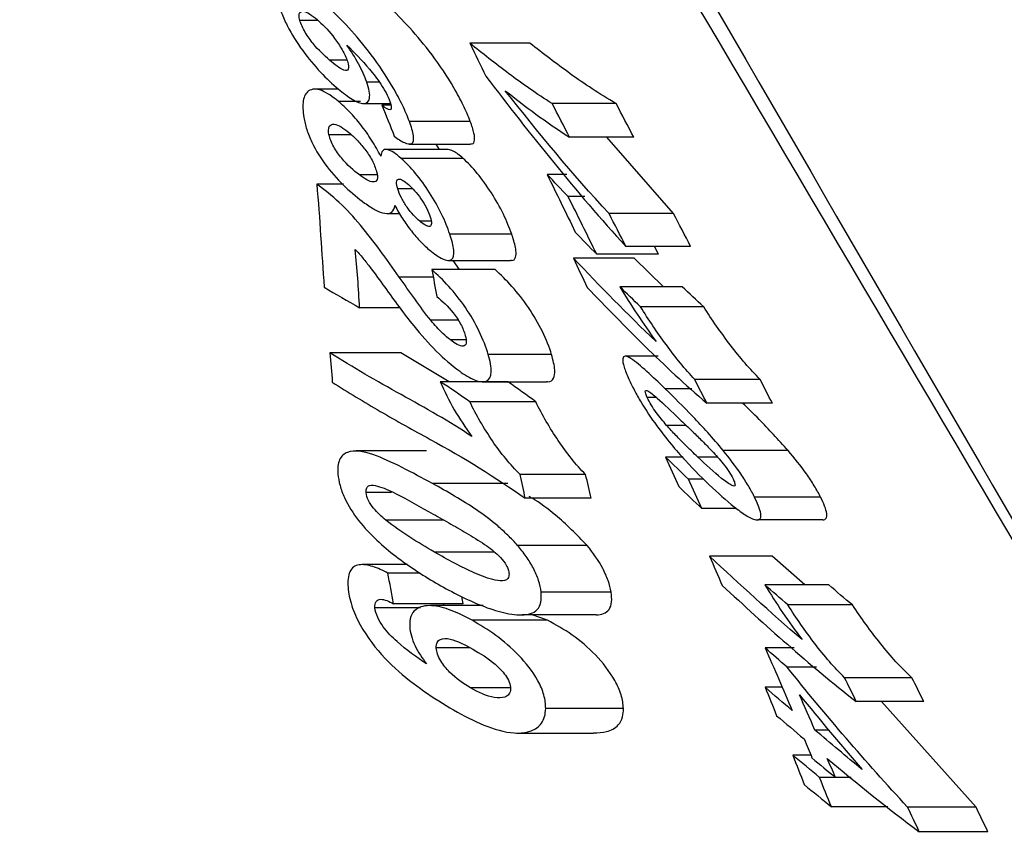
# Model space of a CAD drawing. Units: millimetres. Extents: x -60 to 1013, y -3 to 370.
# Drawn here: x 104 to 108, y 70 to 73 of the extents above; entities that cross this region are included whole.
import ezdxf

# ---------------------------------------------------------------- set-up
doc = ezdxf.new("R2010")
doc.units = ezdxf.units.MM

msp = doc.modelspace()

# ---------------------------------------------------------------- linework, layer by layer
at = {"color": 7, "linetype": 'Continuous', "lineweight": 25}
for p, q in [((105.2106, 72.7607), (105.1384, 72.7607)), ((106.0552, 72.6702), (105.8152, 72.6702)), ((105.3258, 72.6031), (105.2562, 72.6031)), ((105.455, 72.515), (105.405, 72.515)), ((105.2925, 72.4871), (105.1982, 72.4871)), ((105.3801, 72.4383), (105.292, 72.4383)), ((105.3898, 72.4301), (105.4988, 72.4301)), ((105.5007, 72.4226), (105.4656, 72.4226)), ((106.3987, 72.4292), (106.1436, 72.4292)), ((105.8175, 72.3584), (105.5749, 72.3584)), ((105.343, 72.3053), (105.2544, 72.3053)), ((106.4686, 72.2954), (106.213, 72.2954)), ((106.6273, 71.9911), (106.3613, 72.2954)), ((105.5741, 72.2683), (105.8184, 72.2683)), ((105.6941, 72.2466), (105.6815, 72.2683)), ((105.729, 72.2466), (105.4812, 72.2466)), ((105.7887, 72.2113), (105.5423, 72.2113)), ((105.4462, 72.1453), (105.3755, 72.1453)), ((106.2015, 72.1472), (106.1235, 72.1472)), ((105.3118, 72.1081), (105.2054, 72.1081)), ((105.5869, 72.09), (105.5283, 72.09)), ((106.274, 72.0591), (106.2075, 72.0591)), ((105.4845, 71.9915), (105.5363, 71.9915)), ((106.6273, 71.9911), (106.3704, 71.9911)), ((105.6614, 71.9607), (105.6167, 71.9607)), ((105.9824, 71.9092), (105.7359, 71.9092)), ((106.5674, 71.8293), (106.3211, 71.8293)), ((106.6952, 71.8604), (106.4377, 71.8604)), ((106.5674, 71.8293), (106.5519, 71.8604)), ((105.7293, 71.8047), (105.9782, 71.8047)), ((105.7749, 71.7685), (105.749, 71.8047)), ((106.4708, 71.8138), (106.2281, 71.8138)), ((106.5869, 71.6998), (106.4708, 71.8138)), ((105.9162, 71.7685), (105.6636, 71.7685)), ((106.6614, 71.6998), (106.4131, 71.6998)), ((105.5368, 71.6161), (105.3762, 71.6161)), ((106.7472, 71.6199), (106.4956, 71.6199)), ((105.77, 71.5659), (105.6599, 71.5659)), ((105.7997, 71.4878), (105.7383, 71.4878)), ((105.5409, 71.4359), (105.2583, 71.4359)), ((105.7331, 71.3201), (105.5409, 71.4359)), ((106.1412, 71.4296), (105.8889, 71.4296)), ((106.5659, 71.4231), (106.4359, 71.4231)), ((105.9672, 71.3212), (105.6974, 71.3212)), ((105.8651, 71.3212), (106.1213, 71.3212)), ((106.9722, 71.3302), (106.7118, 71.3302)), ((106.0784, 71.2412), (105.8158, 71.2412)), ((106.5591, 71.2579), (106.5225, 71.2579)), ((107.0209, 71.2352), (106.76, 71.2352)), ((106.677, 71.1474), (106.5995, 71.1474)), ((105.6427, 71.0452), (105.3623, 71.0452)), ((107.0835, 71.0467), (106.8252, 71.0467)), ((106.6631, 71.0206), (106.5956, 71.0206)), ((106.2766, 70.9514), (106.0158, 70.9514)), ((106.7476, 70.9324), (106.6868, 70.9324)), ((105.9668, 70.9152), (105.6674, 70.9152)), ((105.5031, 70.88), (105.4025, 70.88)), ((106.2996, 70.8566), (106.0364, 70.8566)), ((107.2129, 70.8614), (106.9497, 70.8614)), ((106.8784, 70.8155), (106.7402, 70.8155)), ((105.7125, 70.7696), (105.4813, 70.7696)), ((107.2221, 70.7704), (106.9623, 70.7704)), ((106.2832, 70.6682), (106.006, 70.6682)), ((107.0194, 70.6258), (106.7705, 70.6258)), ((107.1496, 70.5115), (107.0194, 70.6258)), ((105.5672, 70.5923), (105.3874, 70.5923)), ((105.6179, 70.5588), (105.4894, 70.5588)), ((107.2456, 70.5115), (106.9913, 70.5115)), ((105.7886, 70.4365), (105.7839, 70.4647)), ((106.3782, 70.4829), (106.0995, 70.4829)), ((105.6186, 70.4197), (105.4377, 70.4197)), ((105.7886, 70.4365), (105.511, 70.4365)), ((105.8688, 70.4289), (105.6583, 70.4289)), ((105.7109, 70.4289), (105.7116, 70.4365)), ((107.3407, 70.4315), (107.0828, 70.4315)), ((106.3189, 70.3921), (106.0235, 70.3921)), ((106.1252, 70.3704), (106.0633, 70.3921)), ((106.1252, 70.3704), (105.8245, 70.3704)), ((105.8162, 70.2605), (105.6818, 70.2605)), ((107.1077, 70.2607), (106.9923, 70.2607)), ((107.1971, 70.1835), (107.0796, 70.1835)), ((107.5768, 70.1418), (107.3087, 70.1418)), ((105.9775, 70.1015), (105.818, 70.1015)), ((107.0598, 70.1035), (106.992, 70.1035)), ((106.4276, 70.0189), (106.1177, 70.0189)), ((107.6239, 70.0469), (107.355, 70.0469)), ((107.8321, 69.6265), (107.4555, 70.0469)), ((106.0015, 69.9209), (106.3082, 69.9209)), ((107.2467, 69.9333), (107.1904, 69.9333)), ((107.1742, 69.8328), (107.1021, 69.8328)), ((107.2719, 69.7445), (107.2087, 69.7445)), ((107.3347, 69.7444), (107.272, 69.7444)), ((107.4814, 69.6276), (107.256, 69.6276)), ((107.8321, 69.6265), (107.5595, 69.6265)), ((107.8798, 69.5282), (107.6062, 69.5282))]:
    msp.add_line(p, q, dxfattribs=at)
at = {"color": 8, "linetype": 'Continuous', "lineweight": 25}
for p, q in [((105.6694, 71.7382), (105.5343, 71.7382)), ((106.6998, 71.2935), (106.5932, 71.2935)), ((106.8028, 71.0205), (106.7241, 71.0205)), ((105.9114, 70.6425), (105.6744, 70.6425))]:
    msp.add_line(p, q, dxfattribs=at)
at = {"color": 7, "linetype": 'Continuous', "lineweight": 25}
for points, knots in [([(110.5329, 66.3614), (109.4139, 68.2576), (108.2952, 70.1544), (106.0561, 73.9501), (104.935, 75.8488), (103.2514, 78.7046), (102.6903, 79.6581), (101.5737, 81.5667), (101.0181, 82.5214), (99.3557, 85.3854), (98.2524, 87.2948), (97.1505, 89.2046)], [0, 0, 0, 0, 0.25, 0.25, 0.5, 0.5, 0.625, 0.625, 0.75, 0.75, 1, 1, 1, 1]), ([(97.3368, 89.2268), (98.4331, 87.3184), (99.5292, 85.4102), (101.722, 81.595), (102.819, 79.6881), (106.1192, 73.9718), (108.3289, 70.1651), (110.5379, 66.3615)], [0, 0, 0, 0, 0.25, 0.25, 0.5, 0.5, 1, 1, 1, 1]), ([(105.049, 72.8397), (105.0534, 72.8241), (105.0584, 72.8081), (105.0713, 72.7749), (105.0793, 72.7574), (105.1056, 72.7058), (105.1274, 72.6717), (105.1726, 72.6093), (105.1968, 72.5802), (105.2445, 72.5296), (105.2682, 72.5078), (105.2912, 72.4879)], [0, 0, 0, 0, 0.125, 0.125, 0.25, 0.25, 0.5, 0.5, 0.75, 0.75, 1, 1, 1, 1]), ([(105.5749, 72.3584), (105.5668, 72.3793), (105.5579, 72.4007), (105.536, 72.4459), (105.5234, 72.4694), (105.4835, 72.5382), (105.4533, 72.5837), (105.3624, 72.704), (105.3036, 72.7647), (105.2456, 72.8197)], [0, 0, 0, 0, 0.125, 0.125, 0.25, 0.25, 0.5, 0.5, 1, 1, 1, 1]), ([(105.8175, 72.3584), (105.8093, 72.3793), (105.8002, 72.4006), (105.7783, 72.4456), (105.7656, 72.4691), (105.7256, 72.5378), (105.6955, 72.5832), (105.6049, 72.7037), (105.5465, 72.7646), (105.4891, 72.8197)], [0, 0, 0, 0, 0.125, 0.125, 0.25, 0.25, 0.5, 0.5, 1, 1, 1, 1]), ([(105.1384, 72.7607), (105.1346, 72.7751), (105.1342, 72.7867), (105.1423, 72.7974), (105.1489, 72.7987), (105.1729, 72.7923), (105.1938, 72.7757), (105.2145, 72.7573)], [0, 0, 0, 0, 0.25, 0.25, 0.5, 0.5, 1, 1, 1, 1]), ([(105.2562, 72.6031), (105.2351, 72.6217), (105.2136, 72.6411), (105.1802, 72.6819), (105.1695, 72.6971), (105.1552, 72.7213), (105.1507, 72.7295), (105.1434, 72.7457), (105.1408, 72.7533), (105.1384, 72.7607)], [0, 0, 0, 0, 0.5, 0.5, 0.75, 0.75, 0.875, 0.875, 1, 1, 1, 1]), ([(105.2145, 72.7573), (105.2349, 72.7389), (105.2562, 72.7172), (105.2874, 72.6755), (105.2976, 72.66), (105.3111, 72.6365), (105.3154, 72.6283), (105.3225, 72.6128), (105.3253, 72.6055), (105.3279, 72.5982)], [0, 0, 0, 0, 0.5, 0.5, 0.75, 0.75, 0.875, 0.875, 1, 1, 1, 1]), ([(105.3259, 72.6625), (105.3555, 72.6332), (105.3853, 72.603), (105.4308, 72.5493), (105.4464, 72.529), (105.4683, 72.4952), (105.4753, 72.4834), (105.4879, 72.4601), (105.4929, 72.4486), (105.4969, 72.438)], [0, 0, 0, 0, 0.5, 0.5, 0.75, 0.75, 0.875, 0.875, 1, 1, 1, 1]), ([(105.405, 72.515), (105.4009, 72.5265), (105.3964, 72.5382), (105.3853, 72.5627), (105.3788, 72.5756), (105.3581, 72.6135), (105.3421, 72.6386), (105.3259, 72.6625)], [0, 0, 0, 0, 0.25, 0.25, 0.5, 0.5, 1, 1, 1, 1]), ([(106.1436, 72.4292), (106.0811, 72.4684), (106.0249, 72.5084), (105.9173, 72.589), (105.8657, 72.6295), (105.8152, 72.6702)], [0, 0, 0, 0, 0.5, 0.5, 1, 1, 1, 1]), ([(106.3987, 72.4292), (106.3313, 72.4681), (106.2719, 72.508), (106.16, 72.5886), (106.107, 72.6293), (106.0552, 72.6702)], [0, 0, 0, 0, 0.5, 0.5, 1, 1, 1, 1]), ([(105.3279, 72.5982), (105.3322, 72.5843), (105.3342, 72.572), (105.3283, 72.5604), (105.3221, 72.5594), (105.2977, 72.5682), (105.2769, 72.5855), (105.2562, 72.6031)], [0, 0, 0, 0, 0.25, 0.25, 0.5, 0.5, 1, 1, 1, 1]), ([(105.8794, 72.5384), (105.9676, 72.4227), (106.0574, 72.3078), (106.2422, 72.081), (106.337, 71.969), (106.4377, 71.8604)], [0, 0, 0, 0, 0.5, 0.5, 1, 1, 1, 1]), ([(105.2912, 72.4879), (105.3107, 72.4718), (105.3296, 72.457), (105.3642, 72.4362), (105.3803, 72.4296), (105.4045, 72.4305), (105.4131, 72.437), (105.4172, 72.4585), (105.4167, 72.4678), (105.4128, 72.4896), (105.4092, 72.502), (105.405, 72.515)], [0, 0, 0, 0, 0.25, 0.25, 0.5, 0.5, 0.75, 0.75, 0.875, 0.875, 1, 1, 1, 1]), ([(105.1732, 72.4798), (105.1681, 72.4756), (105.1633, 72.4709), (105.1562, 72.4577), (105.1536, 72.4497), (105.1488, 72.4222), (105.1505, 72.3989), (105.1544, 72.3741)], [0, 0, 0, 0, 0.25, 0.25, 0.5, 0.5, 1, 1, 1, 1]), ([(105.292, 72.4383), (105.2689, 72.457), (105.2459, 72.4732), (105.2152, 72.4851), (105.2054, 72.4872), (105.1877, 72.4869), (105.1803, 72.4838), (105.1732, 72.4798)], [0, 0, 0, 0, 0.5, 0.5, 0.75, 0.75, 1, 1, 1, 1]), ([(105.4607, 72.2195), (105.4494, 72.2414), (105.4374, 72.263), (105.4106, 72.3053), (105.3963, 72.3257), (105.367, 72.363), (105.3518, 72.3805), (105.3218, 72.4121), (105.3069, 72.4256), (105.292, 72.4383)], [0, 0, 0, 0, 0.25, 0.25, 0.5, 0.5, 0.75, 0.75, 1, 1, 1, 1]), ([(105.4969, 72.438), (105.4998, 72.4291), (105.5023, 72.4208), (105.503, 72.4083), (105.5011, 72.405), (105.4904, 72.4034), (105.4779, 72.4127), (105.4656, 72.4226)], [0, 0, 0, 0, 0.25, 0.25, 0.5, 0.5, 1, 1, 1, 1]), ([(105.1544, 72.3741), (105.1574, 72.3585), (105.1608, 72.3428), (105.1712, 72.3098), (105.178, 72.2924), (105.2022, 72.2418), (105.2237, 72.2084), (105.2699, 72.1478), (105.2954, 72.12), (105.3459, 72.0723), (105.3715, 72.0518), (105.3964, 72.0333)], [0, 0, 0, 0, 0.125, 0.125, 0.25, 0.25, 0.5, 0.5, 0.75, 0.75, 1, 1, 1, 1]), ([(105.2544, 72.3053), (105.2517, 72.3191), (105.2517, 72.331), (105.2594, 72.3452), (105.2666, 72.3476), (105.2913, 72.3458), (105.3128, 72.3312), (105.3339, 72.3145)], [0, 0, 0, 0, 0.25, 0.25, 0.5, 0.5, 1, 1, 1, 1]), ([(105.5147, 72.2997), (105.5291, 72.2889), (105.5428, 72.2796), (105.5669, 72.2682), (105.5774, 72.2663), (105.5904, 72.275), (105.5928, 72.2856), (105.589, 72.3167), (105.5826, 72.3371), (105.5749, 72.3584)], [0, 0, 0, 0, 0.25, 0.25, 0.5, 0.5, 0.75, 0.75, 1, 1, 1, 1]), ([(105.8184, 72.27), (105.8207, 72.2695), (105.8302, 72.2676), (105.836, 72.2813), (105.8336, 72.3123), (105.8232, 72.3421), (105.8175, 72.3584)], [0, 0, 0, 0, 0.097266, 0.399048, 0.670056, 1, 1, 1, 1]), ([(105.3755, 72.1453), (105.3523, 72.1631), (105.3279, 72.1841), (105.2936, 72.2257), (105.2825, 72.2411), (105.2643, 72.2737), (105.2579, 72.2903), (105.2544, 72.3053)], [0, 0, 0, 0, 0.5, 0.5, 0.75, 0.75, 1, 1, 1, 1]), ([(105.3339, 72.3145), (105.3445, 72.3056), (105.355, 72.2961), (105.3763, 72.2736), (105.387, 72.2609), (105.4077, 72.2339), (105.4177, 72.2191), (105.434, 72.1882), (105.4397, 72.1732), (105.4438, 72.1592)], [0, 0, 0, 0, 0.25, 0.25, 0.5, 0.5, 0.75, 0.75, 1, 1, 1, 1]), ([(105.5423, 72.2113), (105.532, 72.2202), (105.5219, 72.2284), (105.5031, 72.2402), (105.4942, 72.2445), (105.479, 72.2474), (105.4727, 72.2459), (105.4641, 72.2367), (105.462, 72.2286), (105.4607, 72.2195)], [0, 0, 0, 0, 0.25, 0.25, 0.5, 0.5, 0.75, 0.75, 1, 1, 1, 1]), ([(105.7887, 72.2113), (105.775, 72.2228), (105.7521, 72.242), (105.7356, 72.2449), (105.729, 72.2461)], [0, 0, 0, 0, 0.602314, 1, 1, 1, 1]), ([(105.7359, 71.9092), (105.727, 71.9348), (105.7166, 71.9612), (105.6897, 72.0172), (105.6734, 72.0462), (105.6375, 72.1019), (105.6184, 72.1282), (105.5799, 72.1749), (105.561, 72.1941), (105.5423, 72.2113)], [0, 0, 0, 0, 0.25, 0.25, 0.5, 0.5, 0.75, 0.75, 1, 1, 1, 1]), ([(105.9824, 71.9092), (105.9733, 71.9348), (105.9627, 71.9611), (105.9356, 72.0169), (105.9192, 72.0459), (105.8833, 72.1016), (105.8644, 72.1279), (105.826, 72.1747), (105.8072, 72.1941), (105.7887, 72.2113)], [0, 0, 0, 0, 0.25, 0.25, 0.5, 0.5, 0.75, 0.75, 1, 1, 1, 1]), ([(105.4438, 72.1592), (105.4468, 72.1467), (105.4488, 72.1345), (105.4439, 72.1202), (105.4383, 72.117), (105.4166, 72.1172), (105.3961, 72.1301), (105.3755, 72.1453)], [0, 0, 0, 0, 0.25, 0.25, 0.5, 0.5, 1, 1, 1, 1]), ([(105.2054, 72.1081), (105.2125, 72.0399), (105.2166, 71.9715), (105.2256, 71.8348), (105.2303, 71.7665), (105.2353, 71.6981)], [0, 0, 0, 0, 0.5, 0.5, 1, 1, 1, 1]), ([(105.5343, 71.7382), (105.4845, 71.8091), (105.4337, 71.88), (105.3528, 71.9774), (105.3248, 72.0074), (105.2662, 72.0624), (105.2361, 72.0863), (105.2054, 72.1081)], [0, 0, 0, 0, 0.5, 0.5, 0.75, 0.75, 1, 1, 1, 1]), ([(105.5283, 72.09), (105.5256, 72.1001), (105.5234, 72.1099), (105.5243, 72.1237), (105.527, 72.128), (105.5411, 72.1304), (105.5561, 72.1194), (105.5711, 72.1068)], [0, 0, 0, 0, 0.25, 0.25, 0.5, 0.5, 1, 1, 1, 1]), ([(105.5711, 72.1068), (105.5792, 72.0994), (105.5874, 72.0916), (105.6041, 72.0727), (105.6127, 72.0618), (105.6288, 72.0385), (105.6363, 72.0259), (105.649, 72.0012), (105.6536, 71.9893), (105.6575, 71.978)], [0, 0, 0, 0, 0.25, 0.25, 0.5, 0.5, 0.75, 0.75, 1, 1, 1, 1]), ([(105.6167, 71.9607), (105.6083, 71.9681), (105.5998, 71.9757), (105.5824, 71.9944), (105.5736, 72.0052), (105.5571, 72.0285), (105.5494, 72.0411), (105.5365, 72.0664), (105.5321, 72.0784), (105.5283, 72.09)], [0, 0, 0, 0, 0.25, 0.25, 0.5, 0.5, 0.75, 0.75, 1, 1, 1, 1]), ([(105.3964, 72.0333), (105.4112, 72.0228), (105.4255, 72.0133), (105.4526, 71.999), (105.4656, 71.9939), (105.488, 71.9905), (105.4978, 71.9918), (105.5113, 72.0026), (105.5152, 72.0122), (105.5171, 72.0239)], [0, 0, 0, 0, 0.25, 0.25, 0.5, 0.5, 0.75, 0.75, 1, 1, 1, 1]), ([(105.5171, 72.0239), (105.5265, 72.006), (105.5364, 71.9883), (105.5586, 71.9538), (105.5705, 71.9372), (105.5947, 71.9065), (105.6073, 71.892), (105.6322, 71.8661), (105.6444, 71.8552), (105.6566, 71.8448)], [0, 0, 0, 0, 0.25, 0.25, 0.5, 0.5, 0.75, 0.75, 1, 1, 1, 1]), ([(105.6575, 71.978), (105.6604, 71.9682), (105.6628, 71.9588), (105.6624, 71.9452), (105.6597, 71.9414), (105.6466, 71.9383), (105.6317, 71.9484), (105.6167, 71.9607)], [0, 0, 0, 0, 0.25, 0.25, 0.5, 0.5, 1, 1, 1, 1]), ([(105.6566, 71.8448), (105.6743, 71.8304), (105.6916, 71.8177), (105.7219, 71.8039), (105.7343, 71.8028), (105.7508, 71.8134), (105.7537, 71.8268), (105.75, 71.8634), (105.7436, 71.8858), (105.7359, 71.9092)], [0, 0, 0, 0, 0.25, 0.25, 0.5, 0.5, 0.75, 0.75, 1, 1, 1, 1]), ([(105.9782, 71.8058), (105.9795, 71.8054), (105.99, 71.8025), (105.9993, 71.8141), (106.0012, 71.846), (105.9917, 71.8818), (105.9837, 71.9053), (105.9824, 71.9092)], [0, 0, 0, 0, 0.039678, 0.3290974, 0.5800993, 0.930546, 1, 1, 1, 1]), ([(105.3584, 71.8484), (105.3691, 71.837), (105.3798, 71.8255), (105.4, 71.8012), (105.4098, 71.7885), (105.4387, 71.75), (105.4577, 71.724), (105.5144, 71.6456), (105.5519, 71.593), (105.592, 71.5437)], [0, 0, 0, 0, 0.125, 0.125, 0.25, 0.25, 0.5, 0.5, 1, 1, 1, 1]), ([(105.8889, 71.4296), (105.8802, 71.4589), (105.8686, 71.4893), (105.8373, 71.5539), (105.8188, 71.5862), (105.7769, 71.6483), (105.7544, 71.676), (105.709, 71.7261), (105.6864, 71.7479), (105.6636, 71.7685)], [0, 0, 0, 0, 0.25, 0.25, 0.5, 0.5, 0.75, 0.75, 1, 1, 1, 1]), ([(106.1412, 71.4296), (106.132, 71.4588), (106.1203, 71.4891), (106.0887, 71.5535), (106.0701, 71.5856), (106.0284, 71.6477), (106.006, 71.6755), (105.961, 71.7258), (105.9386, 71.7478), (105.9162, 71.7685)], [0, 0, 0, 0, 0.25, 0.25, 0.5, 0.5, 0.75, 0.75, 1, 1, 1, 1]), ([(105.6599, 71.5659), (105.6379, 71.593), (105.6171, 71.6219), (105.5755, 71.6799), (105.5549, 71.709), (105.5343, 71.7382)], [0, 0, 0, 0, 0.5, 0.5, 1, 1, 1, 1]), ([(106.2831, 71.6968), (106.3584, 71.6183), (106.4344, 71.5401), (106.592, 71.3857), (106.6729, 71.3093), (106.76, 71.2352)], [0, 0, 0, 0, 0.5, 0.5, 1, 1, 1, 1]), ([(106.4131, 71.6998), (106.435, 71.6634), (106.4579, 71.6268), (106.5063, 71.5536), (106.5315, 71.5173), (106.5573, 71.4818)], [0, 0, 0, 0, 0.5, 0.5, 1, 1, 1, 1]), ([(105.684, 71.6606), (105.7059, 71.6419), (105.7277, 71.6224), (105.7603, 71.5818), (105.7705, 71.5664), (105.7872, 71.5354), (105.793, 71.52), (105.7973, 71.5056)], [0, 0, 0, 0, 0.5, 0.5, 0.75, 0.75, 1, 1, 1, 1]), ([(106.7118, 71.3302), (106.6924, 71.3507), (106.6733, 71.3723), (106.6355, 71.4184), (106.6167, 71.4429), (106.5622, 71.5177), (106.5272, 71.569), (106.4956, 71.6199)], [0, 0, 0, 0, 0.25, 0.25, 0.5, 0.5, 1, 1, 1, 1]), ([(106.9722, 71.3302), (106.9518, 71.3505), (106.9318, 71.3719), (106.8924, 71.4177), (106.8727, 71.4422), (106.816, 71.517), (106.7798, 71.5685), (106.7472, 71.6199)], [0, 0, 0, 0, 0.25, 0.25, 0.5, 0.5, 1, 1, 1, 1]), ([(105.7383, 71.4878), (105.7282, 71.4958), (105.718, 71.5042), (105.7078, 71.5139), (105.6998, 71.5216), (105.6917, 71.5298), (105.6838, 71.5385), (105.6758, 71.5473), (105.6678, 71.5566), (105.6599, 71.5659)], [0, 0, 0, 0, 0.0000958995, 0.0000958995, 0.0000958995, 0.0001708582, 0.0001708582, 0.0001708582, 0.0002469553, 0.0002469553, 0.0002469553, 0.0002469553]), ([(105.592, 71.5437), (105.6214, 71.5084), (105.6513, 71.4739), (105.7126, 71.4124), (105.7437, 71.3864), (105.7738, 71.364)], [0, 0, 0, 0, 0.5, 0.5, 1, 1, 1, 1]), ([(105.7973, 71.5056), (105.8001, 71.4943), (105.8023, 71.4832), (105.7998, 71.4675), (105.7954, 71.4632), (105.7759, 71.4618), (105.7569, 71.4745), (105.7383, 71.4878)], [0, 0, 0, 0, 0.25, 0.25, 0.5, 0.5, 1, 1, 1, 1]), ([(105.8236, 71.1032), (105.7788, 71.1324), (105.7329, 71.1608), (105.6387, 71.2163), (105.5901, 71.2431), (105.4443, 71.3235), (105.3498, 71.3788), (105.2583, 71.4359)], [0, 0, 0, 0, 0.25, 0.25, 0.5, 0.5, 1, 1, 1, 1]), ([(105.7738, 71.364), (105.795, 71.3491), (105.8155, 71.3359), (105.8529, 71.3209), (105.8692, 71.319), (105.8931, 71.3286), (105.9001, 71.3411), (105.9013, 71.3794), (105.8961, 71.4039), (105.8889, 71.4296)], [0, 0, 0, 0, 0.25, 0.25, 0.5, 0.5, 0.75, 0.75, 1, 1, 1, 1]), ([(106.1213, 71.3225), (106.1231, 71.322), (106.1369, 71.3188), (106.1512, 71.3318), (106.1573, 71.3691), (106.1471, 71.4075), (106.1412, 71.4296)], [0, 0, 0, 0, 0.047, 0.356639, 0.630372, 1, 1, 1, 1]), ([(106.5932, 71.2935), (106.5683, 71.3176), (106.544, 71.3406), (106.4978, 71.3826), (106.4759, 71.4015), (106.4392, 71.4254), (106.4265, 71.4267), (106.4238, 71.4048), (106.4257, 71.3937), (106.4345, 71.3655), (106.4416, 71.3486), (106.4495, 71.331)], [0, 0, 0, 0, 0.25, 0.25, 0.5, 0.5, 0.75, 0.75, 0.875, 0.875, 1, 1, 1, 1]), ([(105.2677, 71.319), (105.33, 71.2794), (105.3938, 71.2407), (105.5239, 71.1649), (105.5908, 71.128), (105.7926, 71.0182), (105.9182, 70.9397), (106.0364, 70.8566)], [0, 0, 0, 0, 0.25, 0.25, 0.5, 0.5, 1, 1, 1, 1]), ([(105.6974, 71.3212), (105.7138, 71.2838), (105.7323, 71.2464), (105.775, 71.1732), (105.7988, 71.1377), (105.8236, 71.1032)], [0, 0, 0, 0, 0.5, 0.5, 1, 1, 1, 1]), ([(106.4495, 71.331), (106.4562, 71.3166), (106.4632, 71.302), (106.4793, 71.2715), (106.4883, 71.2555), (106.5169, 71.2075), (106.5382, 71.1761), (106.5602, 71.1456)], [0, 0, 0, 0, 0.25, 0.25, 0.5, 0.5, 1, 1, 1, 1]), ([(106.5225, 71.2579), (106.5178, 71.2685), (106.5144, 71.278), (106.5147, 71.2882), (106.519, 71.2874), (106.5345, 71.2796), (106.5478, 71.2688), (106.59, 71.2312), (106.6205, 71.2016), (106.6514, 71.172)], [0, 0, 0, 0, 0.125, 0.125, 0.25, 0.25, 0.5, 0.5, 1, 1, 1, 1]), ([(106.8252, 71.0467), (106.8044, 71.0718), (106.7838, 71.0958), (106.7435, 71.1406), (106.7236, 71.1619), (106.6654, 71.2228), (106.6287, 71.2589), (106.5932, 71.2935)], [0, 0, 0, 0, 0.25, 0.25, 0.5, 0.5, 1, 1, 1, 1]), ([(106.0158, 70.9514), (105.9769, 70.9908), (105.9391, 71.036), (105.8717, 71.1361), (105.8405, 71.1882), (105.8158, 71.2412)], [0, 0, 0, 0, 0.5, 0.5, 1, 1, 1, 1]), ([(106.2766, 70.9514), (106.2574, 70.9712), (106.2386, 70.9921), (106.2023, 71.0373), (106.1845, 71.0616), (106.1345, 71.1366), (106.1034, 71.1886), (106.0784, 71.2412)], [0, 0, 0, 0, 0.25, 0.25, 0.5, 0.5, 1, 1, 1, 1]), ([(106.5995, 71.1474), (106.5858, 71.1632), (106.5718, 71.1797), (106.5512, 71.2084), (106.5444, 71.2186), (106.5322, 71.2388), (106.527, 71.2486), (106.5225, 71.2579)], [0, 0, 0, 0, 0.5, 0.5, 0.75, 0.75, 1, 1, 1, 1]), ([(107.0835, 71.0467), (107.0445, 71.0896), (106.9821, 71.1583), (106.9239, 71.2155), (106.9034, 71.2351), (106.9032, 71.2352)], [0, 0, 0, 0, 0.622808, 0.996568, 1, 1, 1, 1]), ([(106.6514, 71.172), (106.6685, 71.1556), (106.6857, 71.1391), (106.7034, 71.122), (106.7157, 71.1101), (106.7283, 71.0978), (106.741, 71.0851), (106.7539, 71.0724), (106.767, 71.0589), (106.7804, 71.0449)], [0, 0, 0, 0, 0.0001923141, 0.0001923141, 0.0001923141, 0.000327261, 0.000327261, 0.000327261, 0.0004631476, 0.0004631476, 0.0004631476, 0.0004631476]), ([(106.5602, 71.1456), (106.5984, 71.0936), (106.6365, 71.0486), (106.7107, 70.9675), (106.7467, 70.9317), (106.7825, 70.8981)], [0, 0, 0, 0, 0.5, 0.5, 1, 1, 1, 1]), ([(106.7241, 71.0205), (106.7069, 71.0369), (106.6898, 71.0533), (106.6725, 71.0705), (106.6605, 71.0824), (106.6486, 71.0945), (106.6365, 71.1071), (106.6243, 71.1198), (106.612, 71.1332), (106.5995, 71.1474)], [0, 0, 0, 0, 0.0001919124, 0.0001919124, 0.0001919124, 0.0003242573, 0.0003242573, 0.0003242573, 0.0004574062, 0.0004574062, 0.0004574062, 0.0004574062]), ([(105.6674, 70.9152), (105.6263, 70.9376), (105.5858, 70.9593), (105.5061, 70.9994), (105.4669, 71.0176), (105.3921, 71.0435), (105.3555, 71.0502), (105.3149, 71.0346), (105.3036, 71.025), (105.2936, 71.003), (105.2913, 70.9942), (105.2891, 70.9751), (105.2896, 70.9643), (105.2902, 70.9533)], [0, 0, 0, 0, 0.25, 0.25, 0.5, 0.5, 0.75, 0.75, 0.875, 0.875, 0.9375, 0.9375, 1, 1, 1, 1]), ([(106.7804, 71.0449), (106.7952, 71.0291), (106.8104, 71.0127), (106.833, 70.9841), (106.8403, 70.9739), (106.8538, 70.9536), (106.8594, 70.9438), (106.8642, 70.9345)], [0, 0, 0, 0, 0.5, 0.5, 0.75, 0.75, 1, 1, 1, 1]), ([(106.9497, 70.8614), (106.9422, 70.8761), (106.9343, 70.891), (106.916, 70.9218), (106.9058, 70.9378), (106.8734, 70.9855), (106.8494, 71.0165), (106.8252, 71.0467)], [0, 0, 0, 0, 0.25, 0.25, 0.5, 0.5, 1, 1, 1, 1]), ([(107.2129, 70.8614), (107.2052, 70.8763), (107.1971, 70.8912), (107.1781, 70.9222), (107.1675, 70.9383), (107.1338, 70.9859), (107.1088, 71.0168), (107.0835, 71.0467)], [0, 0, 0, 0, 0.25, 0.25, 0.5, 0.5, 1, 1, 1, 1]), ([(106.8642, 70.9345), (106.8667, 70.9291), (106.8692, 70.9239), (106.872, 70.9149), (106.8724, 70.9115), (106.8712, 70.9043), (106.8662, 70.905), (106.8483, 70.913), (106.8337, 70.9237), (106.7878, 70.9611), (106.7558, 70.9905), (106.7241, 71.0205)], [0, 0, 0, 0, 0.0625, 0.0625, 0.125, 0.125, 0.25, 0.25, 0.5, 0.5, 1, 1, 1, 1]), ([(105.2902, 70.9533), (105.2919, 70.9387), (105.2941, 70.9236), (105.3028, 70.8918), (105.3087, 70.8757), (105.3307, 70.827), (105.3511, 70.7964), (105.3726, 70.768)], [0, 0, 0, 0, 0.25, 0.25, 0.5, 0.5, 1, 1, 1, 1]), ([(105.4025, 70.88), (105.4024, 70.8868), (105.4029, 70.8932), (105.4076, 70.9024), (105.4111, 70.9057), (105.4242, 70.911), (105.4358, 70.9085), (105.4704, 70.8992), (105.4946, 70.8883), (105.5681, 70.8513), (105.6184, 70.8224), (105.6694, 70.7938)], [0, 0, 0, 0, 0.0625, 0.0625, 0.125, 0.125, 0.25, 0.25, 0.5, 0.5, 1, 1, 1, 1]), ([(106.006, 70.6682), (105.9932, 70.6825), (105.9803, 70.6966), (105.9537, 70.7224), (105.9402, 70.7346), (105.8991, 70.7696), (105.8708, 70.7909), (105.7849, 70.8501), (105.7254, 70.8828), (105.6674, 70.9152)], [0, 0, 0, 0, 0.125, 0.125, 0.25, 0.25, 0.5, 0.5, 1, 1, 1, 1]), ([(106.7825, 70.8981), (106.816, 70.8671), (106.8494, 70.8375), (106.897, 70.8012), (106.9122, 70.7907), (106.9333, 70.7789), (106.94, 70.7756), (106.9521, 70.7712), (106.9573, 70.7707), (106.9623, 70.7704)], [0, 0, 0, 0, 0.5, 0.5, 0.75, 0.75, 0.875, 0.875, 1, 1, 1, 1]), ([(105.4813, 70.7696), (105.4644, 70.7838), (105.4473, 70.7986), (105.4246, 70.8265), (105.4175, 70.837), (105.4068, 70.8588), (105.4037, 70.8699), (105.4025, 70.88)], [0, 0, 0, 0, 0.5, 0.5, 0.75, 0.75, 1, 1, 1, 1]), ([(106.2832, 70.6682), (106.2415, 70.711), (106.1706, 70.7837), (106.0916, 70.8403), (106.0557, 70.8617), (106.0519, 70.864)], [0, 0, 0, 0, 0.559936, 0.952698, 1, 1, 1, 1]), ([(106.9623, 70.7704), (106.967, 70.7712), (106.9712, 70.7727), (106.9756, 70.7813), (106.976, 70.7878), (106.9721, 70.8125), (106.9618, 70.8366), (106.9497, 70.8614)], [0, 0, 0, 0, 0.25, 0.25, 0.5, 0.5, 1, 1, 1, 1]), ([(107.2221, 70.7704), (107.2273, 70.7712), (107.232, 70.7727), (107.2374, 70.7812), (107.2383, 70.7877), (107.2363, 70.8042), (107.2334, 70.8144), (107.2249, 70.8366), (107.219, 70.849), (107.2129, 70.8614)], [0, 0, 0, 0, 0.25, 0.25, 0.5, 0.5, 0.75, 0.75, 1, 1, 1, 1]), ([(105.3726, 70.768), (105.4184, 70.7104), (105.469, 70.6656), (105.5724, 70.5857), (105.6253, 70.5518), (105.679, 70.5202)], [0, 0, 0, 0, 0.5, 0.5, 1, 1, 1, 1]), ([(105.6744, 70.6425), (105.6415, 70.6615), (105.609, 70.6809), (105.5445, 70.7223), (105.5126, 70.7441), (105.4813, 70.7696)], [0, 0, 0, 0, 0.5, 0.5, 1, 1, 1, 1]), ([(105.6694, 70.7938), (105.6928, 70.7806), (105.7165, 70.7674), (105.7403, 70.7539), (105.7639, 70.7405), (105.7877, 70.7267), (105.8115, 70.7125), (105.8355, 70.6983), (105.8596, 70.6831), (105.8832, 70.6666)], [0, 0, 0, 0, 0.000192304, 0.000192304, 0.000192304, 0.0003833234, 0.0003833234, 0.0003833234, 0.0005751848, 0.0005751848, 0.0005751848, 0.0005751848]), ([(105.8832, 70.6666), (105.9021, 70.6527), (105.9207, 70.6387), (105.9467, 70.6112), (105.9546, 70.6008), (105.964, 70.584), (105.9668, 70.5782), (105.9706, 70.5668), (105.9713, 70.5614), (105.9719, 70.5561)], [0, 0, 0, 0, 0.5, 0.5, 0.75, 0.75, 0.875, 0.875, 1, 1, 1, 1]), ([(106.0995, 70.4829), (106.0975, 70.4979), (106.0947, 70.5131), (106.0842, 70.5451), (106.0772, 70.5616), (106.0605, 70.5937), (106.0505, 70.6097), (106.0293, 70.6399), (106.0177, 70.6541), (106.006, 70.6682)], [0, 0, 0, 0, 0.25, 0.25, 0.5, 0.5, 0.75, 0.75, 1, 1, 1, 1]), ([(106.3782, 70.4829), (106.3754, 70.4978), (106.372, 70.5129), (106.3607, 70.5446), (106.3535, 70.5611), (106.3282, 70.609), (106.3061, 70.6397), (106.2832, 70.6682)], [0, 0, 0, 0, 0.25, 0.25, 0.5, 0.5, 1, 1, 1, 1]), ([(105.9719, 70.5561), (105.9717, 70.5491), (105.9708, 70.5422), (105.9643, 70.5332), (105.9596, 70.5302), (105.9434, 70.5255), (105.93, 70.5276), (105.8901, 70.5364), (105.8627, 70.5466), (105.7812, 70.5828), (105.7274, 70.6121), (105.6744, 70.6425)], [0, 0, 0, 0, 0.0625, 0.0625, 0.125, 0.125, 0.25, 0.25, 0.5, 0.5, 1, 1, 1, 1]), ([(105.4894, 70.5588), (105.4687, 70.5691), (105.4483, 70.5785), (105.4094, 70.5907), (105.3906, 70.594), (105.3584, 70.589), (105.3453, 70.5802), (105.3304, 70.5483), (105.3289, 70.5259), (105.3303, 70.5016)], [0, 0, 0, 0, 0.25, 0.25, 0.5, 0.5, 0.75, 0.75, 1, 1, 1, 1]), ([(105.3303, 70.5016), (105.3326, 70.4785), (105.3369, 70.4544), (105.3537, 70.4031), (105.3653, 70.3775), (105.4065, 70.3027), (105.4408, 70.2577), (105.513, 70.1818), (105.5512, 70.1493), (105.6279, 70.0905), (105.6668, 70.0648), (105.7063, 70.04)], [0, 0, 0, 0, 0.125, 0.125, 0.25, 0.25, 0.5, 0.5, 0.75, 0.75, 1, 1, 1, 1]), ([(105.679, 70.5202), (105.7358, 70.4876), (105.7937, 70.4572), (105.881, 70.4215), (105.9103, 70.4114), (105.9537, 70.4002), (105.9681, 70.3971), (105.9964, 70.3929), (106.0101, 70.3924), (106.0235, 70.3921)], [0, 0, 0, 0, 0.5, 0.5, 0.75, 0.75, 0.875, 0.875, 1, 1, 1, 1]), ([(106.9913, 70.5115), (107.0135, 70.4749), (107.0368, 70.438), (107.0866, 70.3648), (107.1127, 70.3288), (107.1395, 70.2934)], [0, 0, 0, 0, 0.5, 0.5, 1, 1, 1, 1]), ([(105.4377, 70.4197), (105.4374, 70.4299), (105.4383, 70.4395), (105.4463, 70.4514), (105.4529, 70.4542), (105.4753, 70.4543), (105.4933, 70.4457), (105.511, 70.4365)], [0, 0, 0, 0, 0.25, 0.25, 0.5, 0.5, 1, 1, 1, 1]), ([(106.0235, 70.3921), (106.0354, 70.3928), (106.047, 70.3937), (106.0674, 70.4003), (106.0766, 70.4055), (106.0907, 70.4207), (106.0959, 70.4307), (106.1009, 70.4545), (106.1006, 70.4685), (106.0995, 70.4829)], [0, 0, 0, 0, 0.25, 0.25, 0.5, 0.5, 0.75, 0.75, 1, 1, 1, 1]), ([(106.3189, 70.3921), (106.3295, 70.3928), (106.3398, 70.3938), (106.3573, 70.4009), (106.3648, 70.4064), (106.3756, 70.4219), (106.379, 70.432), (106.3814, 70.4554), (106.3801, 70.4691), (106.3782, 70.4829)], [0, 0, 0, 0, 0.25, 0.25, 0.5, 0.5, 0.75, 0.75, 1, 1, 1, 1]), ([(105.6434, 70.1964), (105.6035, 70.2238), (105.5638, 70.2518), (105.5063, 70.303), (105.4871, 70.3219), (105.4623, 70.3567), (105.4546, 70.3689), (105.4424, 70.3949), (105.439, 70.4078), (105.4377, 70.4197)], [0, 0, 0, 0, 0.5, 0.5, 0.75, 0.75, 0.875, 0.875, 1, 1, 1, 1]), ([(105.8245, 70.3704), (105.7962, 70.3857), (105.7682, 70.3998), (105.714, 70.4205), (105.6872, 70.4276), (105.6389, 70.4298), (105.6167, 70.4258), (105.5918, 70.4064), (105.5852, 70.3977), (105.5769, 70.3745), (105.5759, 70.3604), (105.5763, 70.3452)], [0, 0, 0, 0, 0.25, 0.25, 0.5, 0.5, 0.75, 0.75, 0.875, 0.875, 1, 1, 1, 1]), ([(107.3087, 70.1418), (107.2881, 70.162), (107.268, 70.1833), (107.2282, 70.2291), (107.2085, 70.2535), (107.1515, 70.3283), (107.1152, 70.3799), (107.0828, 70.4315)], [0, 0, 0, 0, 0.25, 0.25, 0.5, 0.5, 1, 1, 1, 1]), ([(107.5768, 70.1418), (107.5551, 70.1617), (107.5339, 70.1828), (107.4922, 70.2283), (107.4716, 70.2525), (107.4121, 70.3275), (107.3743, 70.3794), (107.3407, 70.4315)], [0, 0, 0, 0, 0.25, 0.25, 0.5, 0.5, 1, 1, 1, 1]), ([(105.5763, 70.3452), (105.5772, 70.3334), (105.579, 70.3212), (105.5861, 70.2955), (105.5912, 70.2823), (105.6096, 70.2436), (105.6261, 70.2193), (105.6434, 70.1964)], [0, 0, 0, 0, 0.25, 0.25, 0.5, 0.5, 1, 1, 1, 1]), ([(106.1177, 70.0189), (106.1173, 70.0363), (106.1159, 70.054), (106.1051, 70.0921), (106.0972, 70.1111), (106.0664, 70.167), (106.0389, 70.2009), (105.9812, 70.2611), (105.9503, 70.2872), (105.8875, 70.3333), (105.8559, 70.3524), (105.8245, 70.3704)], [0, 0, 0, 0, 0.125, 0.125, 0.25, 0.25, 0.5, 0.5, 0.75, 0.75, 1, 1, 1, 1]), ([(106.4276, 70.0189), (106.4264, 70.0365), (106.4242, 70.0543), (106.4121, 70.0924), (106.4038, 70.1116), (106.3724, 70.1677), (106.345, 70.2022), (106.2867, 70.2632), (106.2555, 70.2892), (106.1909, 70.3346), (106.1579, 70.3529), (106.1252, 70.3704)], [0, 0, 0, 0, 0.125, 0.125, 0.25, 0.25, 0.5, 0.5, 0.75, 0.75, 1, 1, 1, 1]), ([(105.6818, 70.2605), (105.6818, 70.2688), (105.6827, 70.2766), (105.6886, 70.288), (105.6932, 70.2919), (105.7093, 70.2989), (105.7227, 70.2989), (105.7655, 70.2888), (105.7962, 70.2728), (105.8269, 70.2556)], [0, 0, 0, 0, 0.125, 0.125, 0.25, 0.25, 0.5, 0.5, 1, 1, 1, 1]), ([(105.818, 70.1015), (105.7897, 70.1181), (105.7614, 70.1371), (105.7221, 70.1768), (105.7097, 70.1922), (105.6945, 70.2174), (105.6902, 70.2263), (105.6839, 70.2439), (105.6825, 70.2525), (105.6818, 70.2605)], [0, 0, 0, 0, 0.5, 0.5, 0.75, 0.75, 0.875, 0.875, 1, 1, 1, 1]), ([(105.8269, 70.2556), (105.8568, 70.2384), (105.8875, 70.2201), (105.9312, 70.1828), (105.9456, 70.1682), (105.9633, 70.1427), (105.9685, 70.1338), (105.976, 70.1153), (105.9773, 70.1063), (105.9779, 70.0977)], [0, 0, 0, 0, 0.5, 0.5, 0.75, 0.75, 0.875, 0.875, 1, 1, 1, 1]), ([(105.9779, 70.0977), (105.9775, 70.089), (105.9754, 70.0814), (105.9672, 70.0705), (105.9615, 70.067), (105.9427, 70.0604), (105.9281, 70.0599), (105.8825, 70.0677), (105.8499, 70.0834), (105.818, 70.1015)], [0, 0, 0, 0, 0.125, 0.125, 0.25, 0.25, 0.5, 0.5, 1, 1, 1, 1]), ([(105.7063, 70.04), (105.7858, 69.9916), (105.8667, 69.9477), (105.9876, 69.919), (106.0265, 69.9177), (106.076, 69.936), (106.0908, 69.946), (106.1063, 69.9684), (106.1106, 69.977), (106.1161, 69.9966), (106.117, 70.0077), (106.1177, 70.0189)], [0, 0, 0, 0, 0.5, 0.5, 0.75, 0.75, 0.875, 0.875, 0.9375, 0.9375, 1, 1, 1, 1]), ([(106.3082, 69.9216), (106.3259, 69.9224), (106.3632, 69.9242), (106.4056, 69.9458), (106.426, 69.9813), (106.4271, 70.0073), (106.4276, 70.0189)], [0, 0, 0, 0, 0.294221, 0.620258, 0.830198, 1, 1, 1, 1])]:
    msp.add_open_spline(points, degree=3, knots=knots, dxfattribs=at)
for points in [[(105.8152, 72.6702), (105.8366, 72.6263), (105.858, 72.5824), (105.8794, 72.5384)], [(105.957, 72.4808), (106.0364, 72.4182), (106.1179, 72.3559), (106.213, 72.2954)], [(106.3704, 71.9911), (106.2233, 72.1491), (106.0885, 72.314), (105.957, 72.4808)], [(105.4656, 72.4226), (105.4821, 72.3816), (105.4984, 72.3407), (105.5147, 72.2997)], [(106.213, 72.2954), (106.1899, 72.34), (106.1668, 72.3846), (106.1436, 72.4292)], [(106.4686, 72.2954), (106.4453, 72.34), (106.422, 72.3846), (106.3987, 72.4292)], [(106.2075, 72.0591), (106.1792, 72.0884), (106.1512, 72.1178), (106.1235, 72.1472)], [(106.1235, 72.1472), (106.161, 72.0707), (106.1984, 71.994), (106.2357, 71.9174)], [(106.3211, 71.8293), (106.2834, 71.9059), (106.2455, 71.9826), (106.2075, 72.0591)], [(106.4377, 71.8604), (106.4153, 71.904), (106.3928, 71.9476), (106.3704, 71.9911)], [(106.6952, 71.8604), (106.6726, 71.904), (106.6499, 71.9476), (106.6273, 71.9911)], [(106.2357, 71.9174), (106.2639, 71.8879), (106.2923, 71.8585), (106.3211, 71.8293)], [(105.3762, 71.6161), (105.3723, 71.6936), (105.3672, 71.7711), (105.3584, 71.8484)], [(106.2281, 71.8138), (106.2465, 71.7748), (106.2648, 71.7358), (106.2831, 71.6968)], [(106.5573, 71.4818), (106.4423, 71.5905), (106.3342, 71.7018), (106.2281, 71.8138)], [(105.6636, 71.7685), (105.6708, 71.7326), (105.6776, 71.6966), (105.684, 71.6606)], [(105.2353, 71.6981), (105.2815, 71.6703), (105.3285, 71.643), (105.3762, 71.6161)], [(106.4956, 71.6199), (106.4677, 71.6464), (106.4403, 71.673), (106.4131, 71.6998)], [(106.7472, 71.6199), (106.718, 71.6463), (106.6894, 71.673), (106.6614, 71.6998)], [(105.2583, 71.4359), (105.2613, 71.3969), (105.2645, 71.3579), (105.2677, 71.319)], [(105.8158, 71.2412), (105.7772, 71.2683), (105.7378, 71.2951), (105.6974, 71.3212)], [(106.0784, 71.2412), (106.042, 71.2682), (106.005, 71.2949), (105.9672, 71.3212)], [(106.76, 71.2352), (106.7439, 71.2669), (106.7279, 71.2986), (106.7118, 71.3302)], [(107.0209, 71.2352), (107.0047, 71.2669), (106.9885, 71.2986), (106.9722, 71.3302)], [(106.6868, 70.9324), (106.6563, 70.9618), (106.6259, 70.9912), (106.5956, 71.0206)], [(106.5956, 71.0206), (106.6131, 70.9817), (106.6305, 70.9427), (106.6479, 70.9037)], [(106.0364, 70.8566), (106.0298, 70.8882), (106.0229, 70.9199), (106.0158, 70.9514)], [(106.2996, 70.8566), (106.2922, 70.8882), (106.2845, 70.9199), (106.2766, 70.9514)], [(106.7402, 70.8155), (106.7225, 70.8545), (106.7046, 70.8935), (106.6868, 70.9324)], [(106.6479, 70.9037), (106.6786, 70.8743), (106.7094, 70.8448), (106.7402, 70.8155)], [(106.7705, 70.6258), (106.7873, 70.5868), (106.8041, 70.5479), (106.8209, 70.5089)], [(107.1395, 70.2934), (107.0116, 70.4023), (106.8912, 70.5141), (106.7705, 70.6258)], [(105.511, 70.4365), (105.5039, 70.4773), (105.4967, 70.5181), (105.4894, 70.5588)], [(106.8209, 70.5089), (106.9927, 70.3523), (107.1633, 70.1951), (107.355, 70.0469)], [(107.0828, 70.4315), (107.0519, 70.458), (107.0214, 70.4847), (106.9913, 70.5115)], [(107.3407, 70.4315), (107.3085, 70.4579), (107.2768, 70.4846), (107.2456, 70.5115)], [(106.9923, 70.2607), (107.0285, 70.1776), (107.0643, 70.0943), (107.0996, 70.0109)], [(107.0796, 70.1835), (107.0504, 70.2092), (107.0213, 70.235), (106.9923, 70.2607)], [(107.5595, 69.6265), (107.3917, 69.8061), (107.2335, 69.9931), (107.0796, 70.1835)], [(107.355, 70.0469), (107.3396, 70.0785), (107.3241, 70.1102), (107.3087, 70.1418)], [(107.6239, 70.0469), (107.6082, 70.0785), (107.5925, 70.1102), (107.5768, 70.1418)], [(107.0996, 70.0109), (107.0636, 70.0418), (107.0278, 70.0726), (106.992, 70.1035)], [(106.992, 70.1035), (107.0074, 70.0658), (107.0227, 70.0281), (107.0379, 69.9904)], [(107.1904, 69.9333), (107.1699, 69.9802), (107.1494, 70.027), (107.1287, 70.0737)], [(107.1287, 70.0737), (107.2107, 69.9734), (107.2938, 69.8739), (107.379, 69.7761)], [(107.0379, 69.9904), (107.0743, 69.9595), (107.1107, 69.9286), (107.1472, 69.8978)], [(107.379, 69.7761), (107.3148, 69.8279), (107.2523, 69.8805), (107.1904, 69.9333)], [(107.1472, 69.8978), (107.1578, 69.8725), (107.1683, 69.8472), (107.1787, 69.822)], [(107.2087, 69.7445), (107.1731, 69.7739), (107.1375, 69.8033), (107.1021, 69.8328)], [(107.1021, 69.8328), (107.1174, 69.7938), (107.1325, 69.7549), (107.1476, 69.7159)], [(107.1787, 69.822), (107.2098, 69.7961), (107.2408, 69.7702), (107.272, 69.7444)], [(107.2395, 69.8202), (107.3577, 69.721), (107.4777, 69.6227), (107.6062, 69.5282)], [(107.272, 69.7444), (107.2612, 69.7697), (107.2504, 69.7949), (107.2395, 69.8202)], [(107.256, 69.6276), (107.2404, 69.6666), (107.2246, 69.7056), (107.2087, 69.7445)], [(107.1476, 69.7159), (107.1836, 69.6864), (107.2198, 69.657), (107.256, 69.6276)], [(107.6062, 69.5282), (107.5907, 69.561), (107.5751, 69.5937), (107.5595, 69.6265)], [(107.8798, 69.5282), (107.8639, 69.561), (107.848, 69.5937), (107.8321, 69.6265)]]:
    msp.add_open_spline(points, degree=3, dxfattribs=at)

doc.saveas('drawing.dxf')
